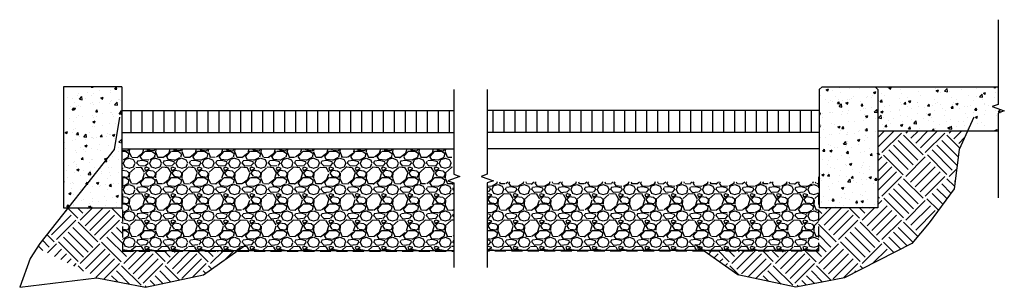
# Model space of a CAD drawing. Units: feet. Extents: x 105 to 200, y -74 to 81.
# Drawn here: x 176 to 199, y 10 to 16 of the extents above; entities that cross this region are included whole.
import ezdxf

# ---------------------------------------------------------------- set-up
doc = ezdxf.new("R2010")
doc.units = ezdxf.units.FT
doc.header["$MEASUREMENT"] = 0
doc.linetypes.add('HIDDEN', pattern=[0.375, 0.25, -0.125])
for name, color, linetype in [('DETL-02', 2, 'Continuous'), ('DETL-03', 3, 'Continuous'), ('DETL-04', 4, 'Continuous'), ('DETL-06-HIDN', 6, 'HIDDEN'), ('DETL-13', 13, 'Continuous'), ('HTCH-01', 1, 'Continuous'), ('HTCH-13', 13, 'Continuous'), ('HTCH-18', 201, 'Continuous')]:
    doc.layers.add(name, color=color, linetype=linetype)
pattern_1 = [(225, (33.66214165309214, 51.97125674499186), (-4.440892098500626e-16, -1.979898987322333), [0.63, -0.77]), (225, (34.10761892523966, 51.52577947284433), (-4.440892098500626e-16, -1.979898987322333), [0.63, -0.77]), (225, (33.99872448093693, 51.63467391714706), (-4.440892098500626e-16, -1.979898987322333), [0.644, -0.756]), (225, (33.8898300366342, 51.74356836144979), (-4.440892098500626e-16, -1.979898987322333), [0.644, -0.756]), (225, (33.78093559233147, 51.85246280575252), (-4.440892098500626e-16, -1.979898987322333), [0.644, -0.756]), (225, (33.78093559233147, 52.84241229941368), (-4.440892098500626e-16, -1.979898987322333), [0.63, -0.77]), (225, (33.8898300366342, 52.73351785511095), (-4.440892098500626e-16, -1.979898987322333), [0.63, -0.77]), (225, (33.99872448093693, 52.62462341080823), (-4.440892098500626e-16, -1.979898987322333), [0.63, -0.77]), (225, (34.10761892523966, 52.5157289665055), (-4.440892098500626e-16, -1.979898987322333), [0.63, -0.77]), (225, (33.66214165309214, 52.96120623865302), (-4.440892098500626e-16, -1.979898987322333), [0.63, -0.77]), (315, (32.71179013917742, 52.01085472473831), (1.979898987322333, -4.440892098500626e-16), [0.63, -0.77]), (315, (33.16716690626155, 52.46623149182244), (1.979898987322333, -4.440892098500626e-16), [0.63, -0.77]), (315, (33.04837296702221, 52.3474375525831), (1.979898987322333, -4.440892098500626e-16), [0.63, -0.77]), (315, (32.93947852271948, 52.23854310828037), (1.979898987322333, -4.440892098500626e-16), [0.63, -0.77]), (315, (32.83058407841676, 52.12964866397765), (1.979898987322333, -4.440892098500626e-16), [0.63, -0.77]), (315, (33.82053357207792, 52.12964866397765), (1.979898987322333, -4.440892098500626e-16), [0.644, -0.756]), (315, (33.92942801638065, 52.23854310828037), (1.979898987322333, -4.440892098500626e-16), [0.644, -0.756]), (315, (34.03832246068337, 52.3474375525831), (1.979898987322333, -4.440892098500626e-16), [0.644, -0.756]), (315, (34.15711639992272, 52.46623149182244), (1.979898987322333, -4.440892098500626e-16), [0.63, -0.77]), (315, (33.71163912777519, 52.02075421967491), (1.979898987322333, -4.440892098500626e-16), [0.63, -0.77])]
pattern_2 = [(49.99999999999999, (-66.6517863682075, -13.03869167648082), (0.5379451369505651, -0.04706410123694633), [0.05624999999999999, -0.61875]), (355, (-66.6517863682075, -13.03869167648082), (-0.10406350020975, 0.5641441002750088), [0.045, -0.4949999999999999]), (100.45144446, (-66.60695760745747, -13.04261368448081), (0.4338816350453339, 0.517079993226472), [0.0478051439999999, -0.5258565839999984]), (46.18420000000001, (-66.6517863682075, -12.88869167648081), (0.8004309980036792, -0.1241394605948074), [0.08437499999999999, -0.928125]), (96.63563549, (-66.58508380945747, -12.89903665673081), (0.7009964592556712, 0.7305889505809128), [0.0717077565, -0.7887853199999998]), (351.1841639899999, (-66.6517863682075, -12.88869167648081), (0.7009964587910799, 0.7305889502024926), [0.0675, -0.7425000007499999]), (21, (-66.57678636820751, -12.92619167648081), (0.4476802890888462, -0.3019641679990041), [0.05624999999999999, -0.61875]), (326.0000000000001, (-66.57678636820751, -12.92619167648081), (0.1824864989411863, 0.5438625337851397), [0.045, -0.4949999999999999]), (71.45144474, (-66.53947967770748, -12.95135535698081), (0.6301667825474783, 0.2418983646047654), [0.0478051425, -0.5258565839999999]), (37.50000000000001, (-66.6517863682075, -13.03869167648082), (0.009119891487968, 0.2496703903734836), [0, -0.4889999999999999, 0, -0.5025, 0, -0.496875]), (7.499999999999999, (-66.6517863682075, -13.03869167648082), (0.1973021530816114, 0.2958087839117702), [0, -0.2865, 0, -0.47775, 0, -0.189375]), (327.5, (-66.81903636820752, -13.03869167648082), (0.4003668271293068, -0.01691615380078482), [0, -0.1875, 0, -0.585, 0, -0.77625]), (317.5, (-66.89403636820751, -13.03869167648082), (0.4373896270067897, 0.07507873674923829), [0, -0.24375, 0, -0.3885, 0, -0.5512499999999999])]
pattern_3 = [(90, (33.66214165309214, 51.02090523107714), (-0.25, 1.530808498934192e-17), [])]
pattern_4 = [(228.012787504, (34.09414165309214, 51.62090523107714), (-4.800000000000037, -5.400000000000002), [0.08072159999999999, -7.991452828244219]), (184.969740728, (34.04014165309214, 51.56090523107714), (7.199999999999985, 0.6000000000000211), [0.1385208, -13.713554856738]), (132.510447078, (33.90214165309214, 51.54890523107714), (6.00000000000007, -6.599999999999919), [0.0976728, -9.66961955765982]), (267.273689006, (33.66814165309214, 51.39890523107714), (0.6000000000000145, 12.00000000000001), [0.1261427999999999, -12.4881348249774]), (292.833654178, (33.66214165309214, 51.27290523107713), (-2.999999999999993, 7.200000000000017), [0.123693, -12.24562387685297]), (357.273689006, (33.71014165309214, 51.15890523107714), (-12.00000000000001, 0.6000000000000153), [0.1261427999999999, -12.4881348249774]), (37.6942404667, (33.83614165309213, 51.15290523107714), (-7.799999999999999, -5.999999999999984), [0.1668174, -16.5149091293496]), (72.2553283749, (33.96814165309213, 51.25490523107714), (4.200000000000016, 13.2), [0.1574927999999999, -15.59179289808803]), (121.429565615, (34.01614165309213, 51.40490523107714), (-4.800000000000011, 7.799999999999992), [0.12657, -12.5304438658374]), (175.236358309, (33.95014165309213, 51.51290523107714), (6.59999999999999, -0.6000000000000227), [0.1444992, -7.08045754727538]), (222.397437798, (33.80614165309213, 51.52490523107714), (-7.199999999999977, -6.599999999999984), [0.1868688, -18.50002500287694]), (138.814074834, (34.26214165309214, 51.39290523107714), (-4.20000000000002, 3.6), [0.06378059999999995, -6.314306887640817]), (171.46923439, (34.21414165309213, 51.43490523107714), (7.799999999999999, -1.199999999999997), [0.1213422, -12.0129068496942]), (225, (34.09414165309214, 51.45290523107714), (-6.661338147750939e-17, -0.5999999999999598), [0.08485259999999999, -0.76367553742386]), (203.198590514, (34.05214165309214, 51.52490523107714), (2.999999999999993, 1.199999999999985), [0.0456948, -4.52376906351834]), (291.801409486, (34.01014165309213, 51.50690523107714), (-0.5999999999998104, 1.800000000000062), [0.0646218, -3.1664770842807]), (30.96375653209999, (34.03414165309214, 51.44690523107714), (1.800000000000032, 1.199999999999988), [0.1049574, -3.393613736907179]), (161.565051177, (34.12414165309214, 51.50090523107714), (1.200000000000007, -0.599999999999986), [0.07589459999999996, -1.821471996101039]), (16.389540334, (33.66214165309214, 51.50690523107714), (5.99999999999998, 1.800000000000026), [0.10632, -10.52570708800164]), (70.3461759419, (33.76414165309213, 51.53690523107714), (-2.400000000000732, -6.600000000002038), [0.08919659999999999, -8.8304446483914]), (293.198590514, (34.12414165309214, 51.62090523107714), (-1.199999999999982, 2.999999999999995), [0.091389, -4.47807486351834]), (343.610459666, (34.16014165309213, 51.53690523107714), (-5.99999999999998, 1.800000000000026), [0.10632, -10.52570708800139]), (339.44395478, (33.66214165309214, 51.13490523107714), (-3.000000000000022, 1.200000000000015), [0.102528, -5.023874247190497]), (294.775140569, (33.75814165309213, 51.09890523107714), (-3.000000000000003, 6.600000000000001), [0.08590679999999999, -8.5047858379656]), (66.8014094864, (34.13014165309214, 51.02090523107714), (1.199999999999989, 2.999999999999982), [0.091389, -4.47807486351834]), (17.3540246363, (34.16614165309213, 51.10490523107714), (-7.799999999999986, -2.399999999999978), [0.1005786, -9.957254168544]), (69.44395478040002, (33.83614165309213, 51.02090523107714), (-1.200000000000004, -2.999999999999973), [0.05126399999999998, -5.075138247190497]), (101.309932474, (34.09414165309214, 51.02090523107714), (-0.5999999999999782, 2.400000000000007), [0.030594, -3.02881770815568]), (165.963756532, (34.08814165309214, 51.05090523107714), (1.799999999999975, -0.6000000000000008), [0.123693, -2.35017037537062]), (186.009005957, (33.96814165309213, 51.08090523107714), (6.000000000000028, 0.5999999999999899), [0.11463, -11.34835390472568]), (303.690067526, (34.03414165309214, 51.39290523107714), (-0.5999999999999923, 1.199999999999992), [0.08653319999999995, -2.076797565278399]), (353.157226587, (34.08214165309214, 51.32090523107713), (10.20000000000001, -1.200000000000032), [0.1510764, -14.95653757441698]), (60.9453959009, (34.23214165309214, 51.30290523107713), (-2.399999999999985, -4.199999999999986), [0.06177359999999999, -6.1156044845922]), (90, (34.26214165309214, 51.35690523107714), (-0.5999999999999999, 0.6), [0.036, -0.564]), (120.256437164, (33.95614165309213, 51.09890523107714), (2.400000000000005, -4.200000000000005), [0.0833544, -8.25211199366988]), (48.01278750420001, (33.91414165309214, 51.17090523107714), (4.8, 5.399999999999985), [0.1614432, -7.910731228244218]), (0, (34.02214165309213, 51.29090523107713), (0.6, 0.6), [0.156, -0.444]), (325.3048464690001, (34.17814165309213, 51.29090523107713), (6.000000000000083, -4.199999999999894), [0.09486839999999996, -9.391964580505194]), (254.054604099, (34.25614165309214, 51.23690523107714), (-0.6000000000000226, -2.400000000000003), [0.0873612, -4.2807047335683]), (207.645975364, (34.23214165309214, 51.15290523107714), (-11.39999999999997, -6.000000000000028), [0.142239, -14.08168450935564]), (175.42607874, (34.10614165309214, 51.08690523107714), (-7.799999999999972, 0.6000000000000008), [0.1504794, -14.89744404478134])]

msp = doc.modelspace()

# ---------------------------------------------------------------- hatches: boundary and pattern name
at = {"layer": 'HTCH-01'}
h = msp.add_hatch(dxfattribs=at)
h.set_pattern_fill('AR-CONC', color=256, scale=0.075)
h.set_pattern_definition(pattern_2)
h.paths.add_polyline_path([(177.3640724874907, 12.20931363605898), (178.6980724874908, 12.20931363605898), (178.6980724874908, 14.89742318035775), (178.6355724874908, 14.95992318035775), (177.4265724874907, 14.95992318035779), (177.3640724874907, 14.89742318035779)])
h = msp.add_hatch(dxfattribs=at)
h.set_pattern_fill('AR-CONC', color=256, scale=0.075)
h.set_pattern_definition(pattern_2)
h.paths.add_polyline_path([(195.923601377472, 14.89742318035779), (195.861101377472, 14.95992318035779), (194.6521013774719, 14.95992318035775), (194.5896013774719, 14.89742318035775), (194.5896013774719, 12.20931363605898), (195.923601377472, 12.20931363605898)])
h = msp.add_hatch(dxfattribs=at)
h.set_pattern_fill('LINE', color=256, scale=2, angle=90)
h.set_pattern_definition(pattern_3)
h.paths.add_polyline_path([(186.2619385420788, 14.42216999081854), (178.6980724874908, 14.42216999081855), (178.6980724874908, 13.92227251664549), (186.2619385420788, 13.92227251664549)])
h = msp.add_hatch(dxfattribs=at)
h.set_pattern_fill('LINE', color=256, scale=2, angle=90)
h.set_pattern_definition(pattern_3)
h.paths.add_polyline_path([(187.0257353228839, 14.42216999081854), (194.5896013774719, 14.42216999081855), (194.5896013774719, 13.92227251664549), (187.0257353228839, 13.92227251664549)])
at = {"layer": 'HTCH-13'}
h = msp.add_hatch(dxfattribs=at)
h.set_pattern_fill('AR-CONC', color=256, scale=0.075)
h.set_pattern_definition([(49.99999999999999, (33.66214165309214, 51.02090523107714), (0.5379451369505651, -0.04706410123694633), [0.05624999999999999, -0.61875]), (355, (33.66214165309214, 51.02090523107714), (-0.10406350020975, 0.5641441002750088), [0.045, -0.4949999999999999]), (100.45144446, (33.70697041384214, 51.01698322307713), (0.4338816350453339, 0.517079993226472), [0.04780514399999997, -0.5258565839999996]), (46.18420000000001, (33.66214165309214, 51.17090523107714), (0.8004309980036792, -0.1241394605948074), [0.08437499999999999, -0.928125]), (96.63563549, (33.72884421184214, 51.16056025082713), (0.7009964592556712, 0.7305889505809128), [0.0717077565, -0.7887853199999998]), (351.1841639899999, (33.66214165309214, 51.17090523107714), (0.7009964587910799, 0.7305889502024926), [0.0675, -0.7425000007499999]), (21, (33.73714165309214, 51.13340523107713), (0.4476802890888462, -0.3019641679990041), [0.05624999999999999, -0.61875]), (326.0000000000001, (33.73714165309214, 51.13340523107713), (0.1824864989411863, 0.5438625337851397), [0.045, -0.4949999999999999]), (71.45144474, (33.77444834359213, 51.10824155057713), (0.6301667825474783, 0.2418983646047654), [0.0478051425, -0.5258565839999999]), (37.50000000000001, (33.66214165309214, 51.02090523107714), (0.009119891487968, 0.2496703903734836), [0, -0.4889999999999999, 0, -0.5025, 0, -0.496875]), (7.499999999999999, (33.66214165309214, 51.02090523107714), (0.1973021530816114, 0.2958087839117702), [0, -0.2865, 0, -0.47775, 0, -0.189375]), (327.5, (33.49489165309213, 51.02090523107714), (0.4003668271293068, -0.01691615380078482), [0, -0.1875, 0, -0.585, 0, -0.77625]), (317.5, (33.41989165309214, 51.02090523107714), (0.4373896270067897, 0.07507873674923829), [0, -0.24375, 0, -0.3885, 0, -0.5512499999999999])])
h.paths.add_polyline_path([(195.923601377472, 14.89742318035779), (195.8611013774721, 14.95992318035775), (198.66909607296, 14.95992318035781), (198.66909607296, 14.56055840975459), (198.5317222019872, 14.51055840975459), (198.8064699439327, 14.41055840975459), (198.66909607296, 14.36055840975459), (198.66909607296, 13.95992318035781), (195.923601377472, 13.95992318035776)])
h = msp.add_hatch(dxfattribs=at)
h.set_pattern_fill('EARTH2', color=256, scale=1.4, angle=45, pattern_type=2)
h.set_pattern_definition(pattern_1)
h.paths.add_polyline_path([(194.5745920353404, 11.23646197221777), (191.9509691904159, 11.23646197221777), (192.7312987821238, 10.68491476462452), (194.0526793626066, 10.40196333388923), (195.1616950534605, 10.61417697889627), (196.6954405235722, 11.3922931975516), (197.0965736071161, 11.86387901138448), (197.6628798004, 12.64199523003984), (197.7808600558918, 13.53800804606453), (197.9715381447214, 13.9599231803578), (195.923601377472, 13.95992318035776), (195.923601377472, 12.20931363605898), (194.5734711226595, 12.20931363605898)])
h = msp.add_hatch(dxfattribs=at)
h.set_pattern_fill('EARTH2', color=256, scale=1.4, angle=45, pattern_type=2)
h.set_pattern_definition(pattern_1)
h.paths.add_polyline_path([(177.4721715788158, 12.20931363605898), (176.8298306591315, 11.3975152687006), (176.7692993049085, 11.3024621919055), (178.1259788115022, 10.61417697889627), (179.2349945023561, 10.40196333388923), (180.5563750828389, 10.68491476462452), (181.3367046745468, 11.23646197221777), (178.7130818296223, 11.23646197221777), (178.7142027423032, 12.20931363605898)])
at = {"layer": 'HTCH-18'}
h = msp.add_hatch(dxfattribs=at)
h.set_pattern_fill('GRAVEL', color=256, scale=0.6)
h.set_pattern_definition(pattern_4)
h.paths.add_polyline_path([(186.2619385420788, 12.77301235112344), (186.1978030136953, 13.54635531066235), (178.7148791280273, 13.54635531066233), (178.7130818296223, 11.23646197221777), (186.2619385420788, 11.23646197221777)])
h = msp.add_hatch(dxfattribs=at)
h.set_pattern_fill('GRAVEL', color=256, scale=0.6)
h.set_pattern_definition(pattern_4)
h.paths.add_polyline_path([(187.0257353228839, 12.77301235112344), (187.0898708512673, 12.79635577441396), (194.5727947369354, 12.79635577441395), (194.5745920353404, 11.23646197221777), (187.0257353228839, 11.23646197221777)])

# ---------------------------------------------------------------- linework, layer by layer
at = {"layer": 'Defpoints'}
for points in [[(178.64058476166, 14.26896574090105), (178.5235099697511, 13.53800804606453), (176.8298306591314, 11.39751526870043), (176.6112915833672, 11.05434086234504), (176.3693370134222, 10.39918959244727), (178.1259788115022, 10.61417697889627), (179.2349945023561, 10.40196333388923), (180.5563750828389, 10.68491476462452), (181.5238148968464, 11.36871393564218)], [(198.1112052010125, 14.26896574090105), (197.7808600558918, 13.53800804606453), (197.6628798004, 12.64199523003984), (197.0965736071161, 11.86387901138448), (196.6954405235722, 11.3922931975516), (195.1616950534605, 10.61417697889627), (194.0526793626066, 10.40196333388923), (192.7312987821238, 10.68491476462452), (191.7638589681163, 11.36871393564218)]]:
    msp.add_lwpolyline(points, dxfattribs=at)
at = {"layer": 'DETL-02', "linetype": 'Continuous'}
for points in [[(198.66909607296, 16.4873263943107), (198.66909607296, 14.56055840975459), (198.5317222019872, 14.51055840975459), (198.8064699439327, 14.41055840975459), (198.66909607296, 14.36055840975459), (198.66909607296, 12.43379042519848)], [(186.2619385420788, 14.89978033567955), (186.2619385420788, 12.97301235112344), (186.3993124130516, 12.92301235112345), (186.1245646711061, 12.82301235112344), (186.2619385420788, 12.77301235112344), (186.2619385420788, 10.84624436656733)], [(187.0257353228839, 14.89978033567955), (187.0257353228839, 12.97301235112344), (186.8883614519111, 12.92301235112345), (187.1631091938566, 12.82301235112344), (187.0257353228839, 12.77301235112344), (187.0257353228839, 10.84624436656733)]]:
    msp.add_lwpolyline(points, dxfattribs=at)
at = {"layer": 'DETL-03'}
for p, q in [((178.6980724874908, 14.42216999081855), (186.2619385420788, 14.42216999081854)), ((194.5896013774719, 14.42216999081855), (187.0257353228839, 14.42216999081854)), ((178.6864089994783, 13.92227251664549), (186.2619385420788, 13.92227251664549)), ((194.6012648654844, 13.92227251664549), (187.0257353228839, 13.92227251664549)), ((178.6980724874908, 13.54635531066233), (186.2619385420788, 13.54635531066235)), ((194.5896013774719, 13.54635531066233), (187.0257353228839, 13.54635531066235)), ((178.7150107850523, 11.23646197221777), (186.2619385420788, 11.23646197221777)), ((194.5726630799104, 11.23646197221777), (187.0257353228839, 11.23646197221777))]:
    msp.add_line(p, q, dxfattribs=at)
at = {"layer": 'DETL-04'}
for p, q in [((177.3640724874907, 14.95992318035779), (177.3640724874907, 12.20931363605898)), ((178.6980724874908, 14.95992318035774), (177.3640724874907, 14.95992318035779)), ((178.6980724874908, 14.95992318035774), (178.6980724874908, 12.20931363605898)), ((194.5896013774719, 14.89742318035775), (194.6521013774719, 14.95992318035775)), ((194.5896013774719, 14.89742318035775), (194.5896013774719, 12.20931363605898)), ((194.6521013774719, 14.95992318035775), (195.861101377472, 14.95992318035779)), ((195.861101377472, 14.95992318035779), (195.923601377472, 14.89742318035779)), ((195.923601377472, 14.89742318035779), (195.923601377472, 12.20931363605898)), ((177.3640724874907, 12.20931363605898), (178.6980724874908, 12.20931363605898)), ((195.923601377472, 12.20931363605898), (194.5896013774719, 12.20931363605898))]:
    msp.add_line(p, q, dxfattribs=at)
at = {"layer": 'DETL-06-HIDN'}
for points in [[(178.7150107850523, 12.91062226271494), (178.7130622002365, 11.21942542604819), (186.2619385420788, 11.21942542604819)], [(194.5726630799104, 12.91062226271494), (194.5746116647262, 11.21942542604819), (187.0257353228839, 11.21942542604819)]]:
    msp.add_lwpolyline(points, dxfattribs=at)
at = {"layer": 'DETL-13'}
for p, q in [((195.861101377472, 14.95992318035775), (198.66909607296, 14.95992318035781)), ((195.923601377472, 13.95992318035776), (198.66909607296, 13.95992318035781))]:
    msp.add_line(p, q, dxfattribs=at)

doc.saveas('drawing.dxf')
